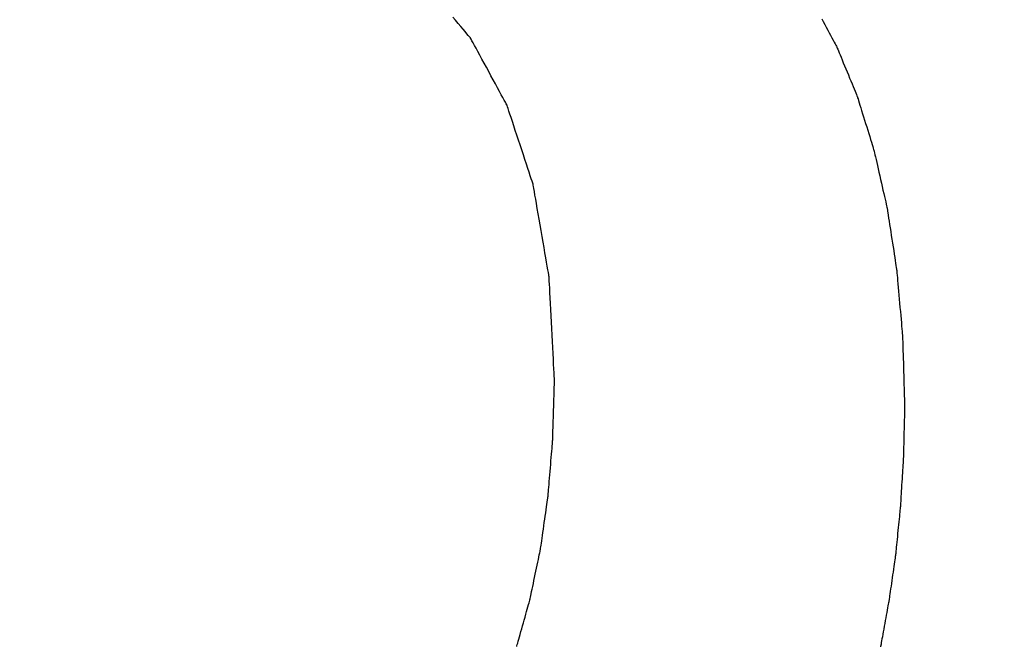
# Model space of a CAD drawing. Units: millimetres. Extents: x -174 to 420, y 0 to 420.
# Drawn here: x 288 to 288, y 256 to 256 of the extents above; entities that cross this region are included whole.
import ezdxf

# ---------------------------------------------------------------- set-up
doc = ezdxf.new("R2010")
doc.units = ezdxf.units.MM
doc.layers.get('0').update_dxf_attribs({"color": 47})
doc.layers.add('text', color=250, linetype='Continuous')
doc.layers.add('РАЗМЕРЫ', color=7, linetype='Continuous', lineweight=25)
doc.styles.add('GOST', font='GOST.shx', dxfattribs={"width": 0.8, "oblique": 15})
doc.dimstyles.new('GOST', dxfattribs={"dimscale": 0, "dimtxt": 3.5, "dimasz": 4, "dimexe": 1.25, "dimexo": 0, "dimgap": 1, "dimtad": 1, "dimrnd": 0.5, "dimtxsty": 'GOST', "dimcen": 1, "dimclrd": 256, "dimclre": 256, "dimadec": 0, "dimazin": 2, "dimtfac": 1, "dimtdec": 4, "dimtmove": 0, "dimatfit": 1, "dimfxl": 1, "dimtolj": 1, "dimtzin": 0, "dimlwd": -1, "dimarcsym": 0})

# ---------------------------------------------------------------- blocks, each defined once
blk = doc.blocks.new('_Oblique')
at = {"color": 0, "linetype": 'ByBlock', "lineweight": -2}
blk.add_line((-0.5, -0.5), (0.5, 0.5), dxfattribs=at)
blk = doc.blocks.new('*D215')
at = {"layer": 'Defpoints', "color": 0}
for p in [(349.57275, 298.18128), (288.77276, 233.62729), (349.57275, 233.62729)]:
    blk.add_point(p, dxfattribs=at)
at = {"layer": 'РАЗМЕРЫ', "lineweight": -2}
for p, q in [((288.77276, 233.62729), (288.77276, 299.43128)), ((349.57275, 233.62729), (349.57275, 299.43128))]:
    blk.add_line(p, q, dxfattribs=at)
at = {"layer": 'РАЗМЕРЫ'}
blk.add_line((288.77276, 298.18128), (349.57275, 298.18128), dxfattribs=at)
at = {"layer": 'РАЗМЕРЫ', "xscale": 4, "yscale": 4, "zscale": 4, "rotation": 180}
blk.add_blockref('_Oblique', (288.77276, 298.18128), dxfattribs=at)
at = {"layer": 'РАЗМЕРЫ', "xscale": 4, "yscale": 4, "zscale": 4}
blk.add_blockref('_Oblique', (349.57275, 298.18128), dxfattribs=at)
at = {"layer": 'РАЗМЕРЫ', "color": 0, "ltscale": 0.4, "insert": (319.17276, 300.93128), "char_height": 3.5, "attachment_point": 5, "style": 'GOST'}
blk.add_mtext('\\A1;61', dxfattribs=at)
blk = doc.blocks.new('*D217')
at = {"layer": 'Defpoints', "color": 0}
for p in [(288.77276, 298.18128), (283.77276, 233.62729), (288.77276, 233.62729)]:
    blk.add_point(p, dxfattribs=at)
at = {"layer": 'РАЗМЕРЫ', "lineweight": -2}
for p, q in [((283.77276, 233.62729), (283.77276, 299.43128)), ((288.77276, 233.62729), (288.77276, 299.43128))]:
    blk.add_line(p, q, dxfattribs=at)
at = {"layer": 'РАЗМЕРЫ'}
blk.add_line((283.77276, 298.18128), (288.77276, 298.18128), dxfattribs=at)
at = {"layer": 'РАЗМЕРЫ', "xscale": 4, "yscale": 4, "zscale": 4, "rotation": 180}
blk.add_blockref('_Oblique', (283.77276, 298.18128), dxfattribs=at)
at = {"layer": 'РАЗМЕРЫ', "xscale": 4, "yscale": 4, "zscale": 4}
blk.add_blockref('_Oblique', (288.77276, 298.18128), dxfattribs=at)
at = {"layer": 'РАЗМЕРЫ', "color": 0, "ltscale": 0.4, "insert": (286.27276, 300.93128), "char_height": 3.5, "attachment_point": 5, "style": 'GOST'}
blk.add_mtext('\\A1;5', dxfattribs=at)

msp = doc.modelspace()

# ---------------------------------------------------------------- linework, layer by layer
at = {"layer": 'text'}
for points in [[(287.79966, 256.40574, 0), (287.79951, 256.40592, 0), (287.79908, 256.40642, 0), (287.79839, 256.40723, 0), (287.79747, 256.40832, 0), (287.79635, 256.40964, 0), (287.79505, 256.41118, 0), (287.79359, 256.41289, 0), (287.79201, 256.41476, 0), (287.79032, 256.41675, 0), (287.78856, 256.41883, 0)], [(288.02108, 256.41774, 0), (288.02201, 256.41598, 0), (288.02296, 256.41419, 0), (288.02391, 256.4124, 0), (288.02484, 256.41063, 0), (288.02575, 256.40892, 0), (288.02662, 256.40728, 0), (288.02743, 256.40574, 0), (288.02818, 256.40432, 0), (288.02885, 256.40306, 0), (288.02943, 256.40197, 0), (288.02991, 256.40107, 0), (288.03026, 256.4004, 0), (288.03048, 256.39998, 0), (288.03056, 256.39984, 0)], [(287.82276, 256.36324, 0), (287.82264, 256.36345, 0), (287.8223, 256.36408, 0), (287.82177, 256.36507, 0), (287.82105, 256.36639, 0), (287.82017, 256.368, 0), (287.81915, 256.36988, 0), (287.81801, 256.37198, 0), (287.81677, 256.37426, 0), (287.81545, 256.37669, 0), (287.81407, 256.37923, 0), (287.81265, 256.38184, 0), (287.81121, 256.38449, 0), (287.80977, 256.38714, 0), (287.80835, 256.38975, 0), (287.80697, 256.39229, 0), (287.80565, 256.39472, 0), (287.80441, 256.397, 0), (287.80327, 256.3991, 0), (287.80225, 256.40097, 0), (287.80137, 256.40259, 0), (287.80065, 256.40391, 0), (287.80011, 256.4049, 0), (287.79978, 256.40552, 0), (287.79966, 256.40574, 0)], [(288.03056, 256.39984, 0), (288.03062, 256.39968, 0), (288.03081, 256.39923, 0), (288.03111, 256.3985, 0), (288.03151, 256.39753, 0), (288.03201, 256.39634, 0), (288.03257, 256.39496, 0), (288.03321, 256.39342, 0), (288.0339, 256.39175, 0), (288.03464, 256.38997, 0), (288.03541, 256.3881, 0), (288.0362, 256.38618, 0), (288.03701, 256.38424, 0), (288.03781, 256.38229, 0), (288.03861, 256.38038, 0), (288.03938, 256.37851, 0), (288.04011, 256.37673, 0), (288.04081, 256.37505, 0), (288.04144, 256.37351, 0), (288.04201, 256.37214, 0), (288.0425, 256.37095, 0), (288.0429, 256.36998, 0), (288.0432, 256.36925, 0), (288.04339, 256.3688, 0), (288.04346, 256.36864, 0)], [(287.83926, 256.31314, 0), (287.83918, 256.31339, 0), (287.83893, 256.31412, 0), (287.83855, 256.31529, 0), (287.83804, 256.31685, 0), (287.83741, 256.31876, 0), (287.83668, 256.32097, 0), (287.83587, 256.32344, 0), (287.83498, 256.32613, 0), (287.83404, 256.32899, 0), (287.83305, 256.33198, 0), (287.83204, 256.33507, 0), (287.83101, 256.33819, 0), (287.82998, 256.34131, 0), (287.82897, 256.34439, 0), (287.82798, 256.34739, 0), (287.82704, 256.35025, 0), (287.82615, 256.35294, 0), (287.82534, 256.35541, 0), (287.82461, 256.35762, 0), (287.82398, 256.35953, 0), (287.82347, 256.36109, 0), (287.82308, 256.36225, 0), (287.82284, 256.36299, 0), (287.82276, 256.36324, 0)], [(288.04346, 256.36864, 0), (288.04351, 256.36847, 0), (288.04367, 256.36797, 0), (288.04391, 256.36718, 0), (288.04424, 256.36613, 0), (288.04464, 256.36484, 0), (288.0451, 256.36334, 0), (288.04562, 256.36167, 0), (288.04618, 256.35985, 0), (288.04678, 256.35791, 0), (288.04741, 256.35589, 0), (288.04805, 256.3538, 0), (288.04871, 256.35169, 0), (288.04936, 256.34958, 0), (288.05001, 256.34749, 0), (288.05064, 256.34547, 0), (288.05124, 256.34353, 0), (288.0518, 256.34171, 0), (288.05232, 256.34004, 0), (288.05278, 256.33854, 0), (288.05318, 256.33725, 0), (288.05351, 256.3362, 0), (288.05375, 256.33541, 0), (288.05391, 256.33491, 0), (288.05396, 256.33474, 0)], [(288.05396, 256.33474, 0), (288.054, 256.33455, 0), (288.05412, 256.33402, 0), (288.05432, 256.33317, 0), (288.05457, 256.33204, 0), (288.05489, 256.33065, 0), (288.05526, 256.32904, 0), (288.05567, 256.32724, 0), (288.05611, 256.32528, 0), (288.05658, 256.32319, 0), (288.05708, 256.32101, 0), (288.05759, 256.31877, 0), (288.05811, 256.31649, 0), (288.05863, 256.31421, 0), (288.05914, 256.31197, 0), (288.05963, 256.30979, 0), (288.06011, 256.3077, 0), (288.06055, 256.30574, 0), (288.06096, 256.30394, 0), (288.06133, 256.30233, 0), (288.06164, 256.30094, 0), (288.0619, 256.29981, 0), (288.0621, 256.29896, 0), (288.06222, 256.29842, 0), (288.06226, 256.29824, 0)], [(287.84926, 256.25524, 0), (287.84921, 256.25553, 0), (287.84906, 256.25638, 0), (287.84883, 256.25773, 0), (287.84852, 256.25953, 0), (287.84814, 256.26173, 0), (287.8477, 256.26429, 0), (287.8472, 256.26714, 0), (287.84667, 256.27025, 0), (287.84609, 256.27356, 0), (287.8455, 256.27702, 0), (287.84488, 256.28058, 0), (287.84426, 256.28419, 0), (287.84364, 256.2878, 0), (287.84302, 256.29136, 0), (287.84242, 256.29482, 0), (287.84185, 256.29813, 0), (287.84131, 256.30124, 0), (287.84082, 256.30409, 0), (287.84038, 256.30665, 0), (287.84, 256.30885, 0), (287.83969, 256.31065, 0), (287.83946, 256.312, 0), (287.83931, 256.31285, 0), (287.83926, 256.31314, 0)], [(288.06226, 256.29824, 0), (288.06229, 256.29804, 0), (288.06238, 256.29747, 0), (288.06252, 256.29656, 0), (288.0627, 256.29535, 0), (288.06293, 256.29387, 0), (288.0632, 256.29215, 0), (288.06349, 256.29022, 0), (288.06381, 256.28813, 0), (288.06416, 256.2859, 0), (288.06452, 256.28357, 0), (288.06488, 256.28117, 0), (288.06526, 256.27874, 0), (288.06563, 256.27631, 0), (288.066, 256.27391, 0), (288.06636, 256.27158, 0), (288.0667, 256.26935, 0), (288.06703, 256.26726, 0), (288.06732, 256.26533, 0), (288.06759, 256.26361, 0), (288.06781, 256.26213, 0), (288.068, 256.26091, 0), (288.06814, 256.26001, 0), (288.06823, 256.25944, 0), (288.06826, 256.25924, 0)], [(288.06826, 256.25924, 0), (288.06828, 256.25903, 0), (288.06833, 256.25842, 0), (288.06842, 256.25745, 0), (288.06853, 256.25615, 0), (288.06867, 256.25456, 0), (288.06884, 256.25272, 0), (288.06902, 256.25067, 0), (288.06922, 256.24843, 0), (288.06943, 256.24604, 0), (288.06965, 256.24355, 0), (288.06988, 256.24099, 0), (288.07011, 256.23839, 0), (288.07034, 256.23579, 0), (288.07057, 256.23322, 0), (288.07079, 256.23073, 0), (288.071, 256.22835, 0), (288.0712, 256.22611, 0), (288.07138, 256.22405, 0), (288.07154, 256.22221, 0), (288.07168, 256.22063, 0), (288.0718, 256.21933, 0), (288.07189, 256.21836, 0), (288.07194, 256.21775, 0), (288.07196, 256.21754, 0)], [(287.85266, 256.18974, 0), (287.85264, 256.19007, 0), (287.85259, 256.19103, 0), (287.85251, 256.19255, 0), (287.85241, 256.19459, 0), (287.85228, 256.19708, 0), (287.85213, 256.19997, 0), (287.85196, 256.2032, 0), (287.85178, 256.20672, 0), (287.85158, 256.21046, 0), (287.85138, 256.21438, 0), (287.85117, 256.2184, 0), (287.85096, 256.22249, 0), (287.85075, 256.22657, 0), (287.85054, 256.2306, 0), (287.85033, 256.23451, 0), (287.85014, 256.23826, 0), (287.84996, 256.24177, 0), (287.84979, 256.245, 0), (287.84964, 256.2479, 0), (287.84951, 256.25039, 0), (287.8494, 256.25242, 0), (287.84933, 256.25395, 0), (287.84928, 256.25491, 0), (287.84926, 256.25524, 0)], [(288.07196, 256.21754, 0), (288.07197, 256.21731, 0), (288.07198, 256.21667, 0), (288.07201, 256.21564, 0), (288.07206, 256.21426, 0), (288.0721, 256.21257, 0), (288.07216, 256.21062, 0), (288.07223, 256.20843, 0), (288.0723, 256.20605, 0), (288.07237, 256.20352, 0), (288.07245, 256.20088, 0), (288.07253, 256.19815, 0), (288.07261, 256.19539, 0), (288.07269, 256.19263, 0), (288.07277, 256.1899, 0), (288.07285, 256.18726, 0), (288.07292, 256.18472, 0), (288.07299, 256.18235, 0), (288.07306, 256.18016, 0), (288.07311, 256.17821, 0), (288.07316, 256.17652, 0), (288.0732, 256.17514, 0), (288.07323, 256.17411, 0), (288.07325, 256.17346, 0), (288.07326, 256.17324, 0)], [(287.85156, 256.15244, 0), (287.85156, 256.15263, 0), (287.85158, 256.15317, 0), (287.85161, 256.15404, 0), (287.85164, 256.1552, 0), (287.85168, 256.15662, 0), (287.85173, 256.15827, 0), (287.85178, 256.16011, 0), (287.85184, 256.16211, 0), (287.85191, 256.16424, 0), (287.85197, 256.16647, 0), (287.85204, 256.16876, 0), (287.85211, 256.17109, 0), (287.85218, 256.17341, 0), (287.85224, 256.17571, 0), (287.85231, 256.17794, 0), (287.85237, 256.18007, 0), (287.85243, 256.18207, 0), (287.85249, 256.18391, 0), (287.85254, 256.18556, 0), (287.85258, 256.18698, 0), (287.85261, 256.18814, 0), (287.85264, 256.18901, 0), (287.85265, 256.18955, 0), (287.85266, 256.18974, 0)], [(288.07326, 256.17324, 0), (288.07325, 256.17308, 0), (288.07324, 256.17261, 0), (288.07322, 256.17187, 0), (288.0732, 256.17088, 0), (288.07317, 256.16966, 0), (288.07313, 256.16825, 0), (288.07309, 256.16668, 0), (288.07305, 256.16497, 0), (288.07301, 256.16315, 0), (288.07296, 256.16124, 0), (288.07291, 256.15928, 0), (288.07286, 256.15729, 0), (288.07281, 256.1553, 0), (288.07276, 256.15334, 0), (288.07271, 256.15143, 0), (288.07267, 256.14961, 0), (288.07262, 256.1479, 0), (288.07258, 256.14632, 0), (288.07255, 256.14492, 0), (288.07252, 256.1437, 0), (288.07249, 256.14271, 0), (288.07247, 256.14197, 0), (288.07246, 256.1415, 0), (288.07246, 256.14134, 0)], [(287.84866, 256.11694, 0), (287.84867, 256.11712, 0), (287.84872, 256.11764, 0), (287.84878, 256.11846, 0), (287.84887, 256.11957, 0), (287.84898, 256.12092, 0), (287.84911, 256.12249, 0), (287.84925, 256.12424, 0), (287.84941, 256.12614, 0), (287.84958, 256.12817, 0), (287.84975, 256.13029, 0), (287.84993, 256.13248, 0), (287.85011, 256.13469, 0), (287.85029, 256.1369, 0), (287.85047, 256.13909, 0), (287.85064, 256.14121, 0), (287.85081, 256.14324, 0), (287.85096, 256.14514, 0), (287.85111, 256.14689, 0), (287.85123, 256.14846, 0), (287.85134, 256.14981, 0), (287.85143, 256.15091, 0), (287.8515, 256.15174, 0), (287.85154, 256.15226, 0), (287.85156, 256.15244, 0)], [(288.07246, 256.14134, 0), (288.07245, 256.14118, 0), (288.07242, 256.14073, 0), (288.07238, 256.14, 0), (288.07232, 256.13904, 0), (288.07225, 256.13785, 0), (288.07216, 256.13648, 0), (288.07207, 256.13495, 0), (288.07197, 256.13328, 0), (288.07186, 256.1315, 0), (288.07174, 256.12964, 0), (288.07163, 256.12773, 0), (288.07151, 256.12579, 0), (288.07139, 256.12385, 0), (288.07127, 256.12194, 0), (288.07116, 256.12008, 0), (288.07105, 256.1183, 0), (288.07095, 256.11663, 0), (288.07086, 256.1151, 0), (288.07077, 256.11373, 0), (288.0707, 256.11254, 0), (288.07064, 256.11158, 0), (288.0706, 256.11085, 0), (288.07057, 256.1104, 0), (288.07056, 256.11024, 0)], [(287.84386, 256.08344, 0), (287.84388, 256.08361, 0), (287.84395, 256.0841, 0), (287.84407, 256.08488, 0), (287.84421, 256.08592, 0), (287.8444, 256.0872, 0), (287.84461, 256.08867, 0), (287.84485, 256.09033, 0), (287.8451, 256.09212, 0), (287.84538, 256.09404, 0), (287.84566, 256.09604, 0), (287.84596, 256.0981, 0), (287.84626, 256.10019, 0), (287.84656, 256.10228, 0), (287.84685, 256.10434, 0), (287.84714, 256.10634, 0), (287.84741, 256.10825, 0), (287.84767, 256.11005, 0), (287.84791, 256.1117, 0), (287.84812, 256.11318, 0), (287.8483, 256.11446, 0), (287.84845, 256.1155, 0), (287.84856, 256.11628, 0), (287.84863, 256.11677, 0), (287.84866, 256.11694, 0)], [(288.07056, 256.11024, 0), (288.07054, 256.11009, 0), (288.0705, 256.10964, 0), (288.07043, 256.10894, 0), (288.07034, 256.108, 0), (288.07022, 256.10685, 0), (288.07009, 256.10552, 0), (288.06994, 256.10403, 0), (288.06978, 256.10241, 0), (288.06961, 256.10068, 0), (288.06943, 256.09888, 0), (288.06925, 256.09702, 0), (288.06906, 256.09514, 0), (288.06887, 256.09326, 0), (288.06869, 256.0914, 0), (288.06851, 256.08959, 0), (288.06834, 256.08787, 0), (288.06818, 256.08625, 0), (288.06803, 256.08476, 0), (288.0679, 256.08343, 0), (288.06778, 256.08228, 0), (288.06769, 256.08134, 0), (288.06762, 256.08063, 0), (288.06757, 256.08019, 0), (288.06756, 256.08004, 0)], [(287.83726, 256.05184, 0), (287.83729, 256.052, 0), (287.83739, 256.05246, 0), (287.83754, 256.0532, 0), (287.83775, 256.05418, 0), (287.838, 256.05538, 0), (287.83829, 256.05678, 0), (287.83862, 256.05834, 0), (287.83897, 256.06003, 0), (287.83935, 256.06184, 0), (287.83974, 256.06373, 0), (287.84015, 256.06567, 0), (287.84056, 256.06764, 0), (287.84097, 256.06961, 0), (287.84138, 256.07155, 0), (287.84177, 256.07344, 0), (287.84215, 256.07525, 0), (287.8425, 256.07694, 0), (287.84283, 256.0785, 0), (287.84312, 256.0799, 0), (287.84337, 256.0811, 0), (287.84358, 256.08208, 0), (287.84373, 256.08282, 0), (287.84383, 256.08328, 0), (287.84386, 256.08344, 0)], [(288.06756, 256.08004, 0), (288.06754, 256.07989, 0), (288.06748, 256.07946, 0), (288.06738, 256.07878, 0), (288.06725, 256.07788, 0), (288.06709, 256.07677, 0), (288.0669, 256.07548, 0), (288.0667, 256.07404, 0), (288.06647, 256.07247, 0), (288.06623, 256.0708, 0), (288.06598, 256.06906, 0), (288.06572, 256.06726, 0), (288.06546, 256.06544, 0), (288.0652, 256.06362, 0), (288.06494, 256.06182, 0), (288.06469, 256.06008, 0), (288.06445, 256.05841, 0), (288.06422, 256.05684, 0), (288.06402, 256.0554, 0), (288.06383, 256.05411, 0), (288.06367, 256.053, 0), (288.06354, 256.05209, 0), (288.06344, 256.05141, 0), (288.06338, 256.05099, 0), (288.06336, 256.05084, 0)], [(287.8289, 256.02219, 0), (287.82902, 256.02263, 0), (287.82922, 256.02332, 0), (287.82948, 256.02425, 0), (287.8298, 256.02538, 0), (287.83017, 256.0267, 0), (287.83059, 256.02817, 0), (287.83104, 256.02977, 0), (287.83152, 256.03147, 0), (287.83202, 256.03325, 0), (287.83253, 256.03508, 0), (287.83306, 256.03694, 0), (287.83358, 256.0388, 0), (287.8341, 256.04063, 0), (287.8346, 256.04241, 0), (287.83508, 256.04411, 0), (287.83553, 256.04571, 0), (287.83595, 256.04718, 0), (287.83632, 256.0485, 0), (287.83664, 256.04963, 0), (287.8369, 256.05056, 0), (287.83709, 256.05125, 0), (287.83722, 256.05169, 0), (287.83726, 256.05184, 0)], [(288.06336, 256.05084, 0), (288.06333, 256.0507, 0), (288.06326, 256.05028, 0), (288.06314, 256.04962, 0), (288.06297, 256.04874, 0), (288.06278, 256.04765, 0), (288.06255, 256.0464, 0), (288.06229, 256.045, 0), (288.06201, 256.04348, 0), (288.06171, 256.04185, 0), (288.0614, 256.04016, 0), (288.06108, 256.03841, 0), (288.06076, 256.03664, 0), (288.06043, 256.03487, 0), (288.06011, 256.03312, 0), (288.0598, 256.03143, 0), (288.05951, 256.0298, 0), (288.05923, 256.02828, 0), (288.05897, 256.02688, 0), (288.05874, 256.02562, 0), (288.05854, 256.02454, 0), (288.05838, 256.02366, 0), (288.05826, 256.023, 0), (288.05819, 256.02258, 0), (288.05816, 256.02244, 0)], [(288.05816, 256.02244, 0), (288.05813, 256.0223, 0), (288.05803, 256.0219, 0)]]:
    msp.add_polyline3d(points, dxfattribs=at)

# ---------------------------------------------------------------- dimensions: what is measured, and where the dimension line sits
at = {"layer": 'РАЗМЕРЫ'}
for base, p1, p2, override, picture, middle in [((288.77276, 298.18128), (283.77276, 233.62729), (288.77276, 233.62729), {"dimscale": 1, "dimlfac": 1, "dimtxsty": 'GOST', "dimblk1": 'Oblique', "dimblk2": 'Oblique', "dimsah": 1, "dimtolj": 1}, '*D217', (286.27276, 300.93128)), ((349.57275, 298.18128), (288.77276, 233.62729), (349.57275, 233.62729), {"dimscale": 1, "dimtxt": 3.5, "dimlfac": 1, "dimtxsty": 'GOST', "dimblk1": 'Oblique', "dimblk2": 'Oblique', "dimsah": 1, "dimtolj": 1}, '*D215', (319.17276, 300.93128))]:
    dim = msp.add_linear_dim(base=base, p1=p1, p2=p2, dimstyle='GOST', override=override, dxfattribs=at)
    dim.commit()
    dim.dimension.update_dxf_attribs({"geometry": picture, "text_midpoint": middle})

doc.saveas('drawing.dxf')
